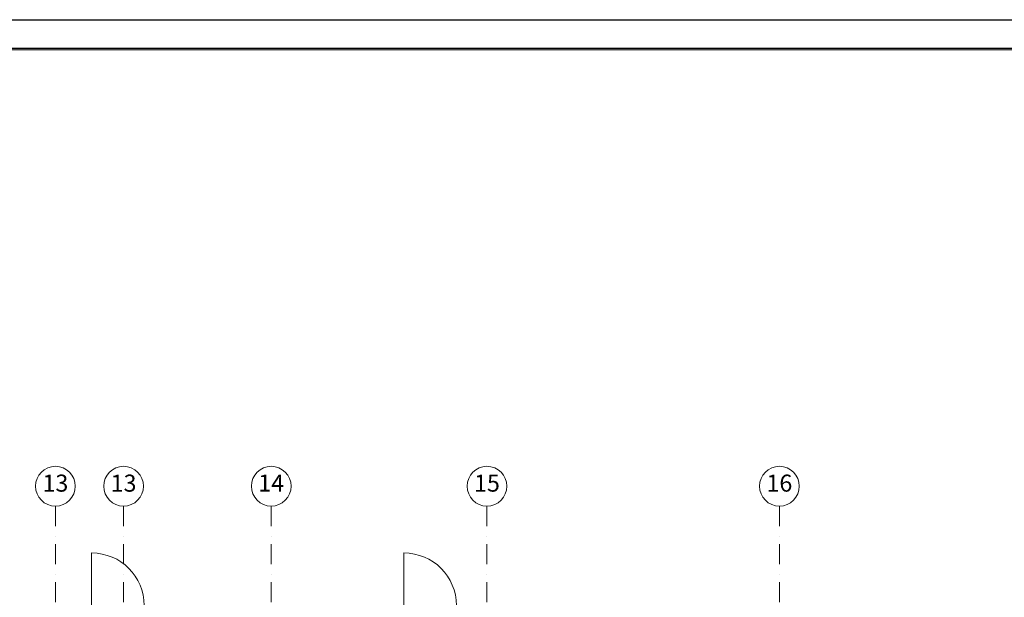
# Model space of a CAD drawing. Extents: x 391848 to 559579, y -905371 to 49814.
# Drawn here: x 459324 to 476664, y -726297 to -716125 of the extents above; entities that cross this region are included whole.
import ezdxf

# ---------------------------------------------------------------- set-up
doc = ezdxf.new("R2010")
doc.units = 0
doc.header["$MEASUREMENT"] = 0
doc.linetypes.add('Dot & Dashed', pattern=[670.277762, 352.777767, -176.388884, 0, -141.111112])
for name, color, linetype, lineweight in [('__arsienas stikls', 7, 'Continuous', 20), ('__asim apzimejumi_Pen_No__1', 7, 'Continuous', 20), ('__asis lines', 7, 'Continuous', 20), ('__asis lines_Pen_No__1', 7, 'Continuous', 20), ('ArchiCAD Doors', 7, 'Continuous', 20), ('ArchiCAD Doors_Pen_No__1', 7, 'Continuous', 20), ('Interior Walls', 7, 'Continuous', 20), ('Interior Walls_Pen_No__1', 7, 'Continuous', 20), ('Karlis_EL_Text', 7, 'Continuous', 25)]:
    doc.layers.add(name, color=color, linetype=linetype, lineweight=lineweight)
for name, color, linetype, lineweight, true_color in [('__asim apzimejumi_Pen_No__29', 7, 'Continuous', 20, 0xfeaaff), ('__asis lines_Pen_No__29', 7, 'Continuous', 20, 0xfeaaff), ('ArchiCAD Doors_Pen_No__2', 7, 'Continuous', 20, 0x747474), ('ArchiCAD Doors_Pen_No__32', 7, 'Continuous', 20, 0x000066)]:
    doc.layers.add(name, color=color, linetype=linetype, lineweight=lineweight, true_color=true_color)
doc.styles.add('GENERATED_STYLE_1', font='ARIAL.TTF')

# ---------------------------------------------------------------- blocks, each defined once
blk = doc.blocks.new('Wall_716', base_point=(503814, -716640))
at = {"layer": 'Interior Walls', "linetype": 'Continuous', "lineweight": 0, "true_color": 0x000000}
blk.add_hatch(color=18, dxfattribs=at).paths.add_polyline_path([(503829, -716625), (398608, -716625), (398638, -716655), (503799, -716655)], flags=0)
at = {"layer": 'Interior Walls_Pen_No__1', "linetype": 'Continuous'}
for p, q in [((503829, -716625), (398608, -716625)), ((398638, -716655), (503799, -716655))]:
    blk.add_line(p, q, dxfattribs=at)
blk = doc.blocks.new('D1 Entrance_198')
at = {"layer": 'ArchiCAD Doors_Pen_No__1', "linetype": 'Continuous'}
for p, q in [((462, 0), (462, 924)), ((-462, 0), (-500, 0)), ((-500, 0), (-500, -75)), ((-462, -75), (-462, 0)), ((500, 0), (462, 0)), ((462, 0), (462, -75)), ((500, -75), (500, 0)), ((-500, -75), (-462, -75)), ((462, -75), (500, -75))]:
    blk.add_line(p, q, dxfattribs=at)
at = {"layer": 'ArchiCAD Doors_Pen_No__2', "linetype": 'Continuous'}
blk.add_arc((462, 0), 924, 90, 180, dxfattribs=at)
at = {"layer": 'ArchiCAD Doors_Pen_No__32', "linetype": 'Continuous'}
for p, q in [((-500, 0), (-500, -100)), ((500, 0), (500, -100))]:
    blk.add_line(p, q, dxfattribs=at)
blk = doc.blocks.new('D1 Entrance_199')
at = {"layer": 'ArchiCAD Doors_Pen_No__1', "linetype": 'Continuous'}
for p, q in [((462, 0), (462, 924)), ((-462, 0), (-500, 0)), ((-500, 0), (-500, -75)), ((-462, -75), (-462, 0)), ((500, 0), (462, 0)), ((462, 0), (462, -75)), ((500, -75), (500, 0)), ((-500, -75), (-462, -75)), ((462, -75), (500, -75))]:
    blk.add_line(p, q, dxfattribs=at)
at = {"layer": 'ArchiCAD Doors_Pen_No__2', "linetype": 'Continuous'}
blk.add_arc((462, 0), 924, 90, 180, dxfattribs=at)
at = {"layer": 'ArchiCAD Doors_Pen_No__32', "linetype": 'Continuous'}
for p, q in [((-500, 0), (-500, -100)), ((500, 0), (500, -100))]:
    blk.add_line(p, q, dxfattribs=at)
blk = doc.blocks.new('Wall_2864', base_point=(470053, -726540))
at = {"layer": 'ArchiCAD Doors', "color": 30, "linetype": 'Continuous', "lineweight": 18, "true_color": 0xff6500, "xscale": -1, "zscale": 1000}
for name, p in [('D1 Entrance_199', (461053, -726440)), ('D1 Entrance_198', (466553, -726440))]:
    blk.add_blockref(name, p, dxfattribs=at)
blk = doc.blocks.new('Line_406', base_point=(472703, -724340))
at = {"layer": '__asis lines_Pen_No__1', "linetype": 'Dot & Dashed'}
blk.add_line((472703, -724690), (472703, -778790), dxfattribs=at)
at = {"layer": '__asis lines_Pen_No__1', "linetype": 'Continuous'}
blk.add_circle((472703, -724340), 350, dxfattribs=at)
blk = doc.blocks.new('Line_407', base_point=(463753, -724340))
at = {"layer": '__asis lines_Pen_No__1', "linetype": 'Dot & Dashed'}
blk.add_line((463753, -724690), (463753, -778790), dxfattribs=at)
at = {"layer": '__asis lines_Pen_No__1', "linetype": 'Continuous'}
blk.add_circle((463753, -724340), 350, dxfattribs=at)
blk = doc.blocks.new('Line_411', base_point=(467553, -724340))
at = {"layer": '__asis lines_Pen_No__1', "linetype": 'Dot & Dashed'}
blk.add_line((467553, -724690), (467553, -778790), dxfattribs=at)
at = {"layer": '__asis lines_Pen_No__1', "linetype": 'Continuous'}
blk.add_circle((467553, -724340), 350, dxfattribs=at)
blk = doc.blocks.new('Line_414', base_point=(461153, -724340))
at = {"layer": '__asis lines_Pen_No__29', "linetype": 'Dot & Dashed'}
blk.add_line((461153, -724690), (461153, -778790), dxfattribs=at)
at = {"layer": '__asis lines_Pen_No__29', "linetype": 'Continuous'}
blk.add_circle((461153, -724340), 350, dxfattribs=at)
blk = doc.blocks.new('Line_427', base_point=(459953, -724340))
at = {"layer": '__asis lines_Pen_No__1', "linetype": 'Dot & Dashed'}
blk.add_line((459953, -724690), (459953, -778790), dxfattribs=at)
at = {"layer": '__asis lines_Pen_No__1', "linetype": 'Continuous'}
blk.add_circle((459953, -724340), 350, dxfattribs=at)

msp = doc.modelspace()

# ---------------------------------------------------------------- linework, layer by layer
at = {"layer": 'Karlis_EL_Text'}
msp.add_lwpolyline([(396608, -716125), (504329, -716125), (504329, -799278), (396608, -799278)], close=True, dxfattribs=at)
msp.add_lwpolyline([(398608, -716625), (503829, -716625), (503829, -798778), (398608, -798778), (398608, -716625)], dxfattribs=at)

# ---------------------------------------------------------------- block references
at = {"layer": '__arsienas stikls'}
msp.add_blockref('Wall_2864', (470053, -726540), dxfattribs=at)
at = {"layer": '__asis lines', "linetype": 'Dot & Dashed'}
for name, p in [('Line_427', (459953, -724340)), ('Line_414', (461153, -724340)), ('Line_407', (463753, -724340)), ('Line_411', (467553, -724340)), ('Line_406', (472703, -724340))]:
    msp.add_blockref(name, p, dxfattribs=at)
at = {"layer": 'Karlis_EL_Text'}
msp.add_blockref('Wall_716', (503814, -716640), dxfattribs=at)

# ---------------------------------------------------------------- texts
at = {"layer": '__asim apzimejumi_Pen_No__1', "linetype": 'Continuous', "char_height": 300, "attachment_point": 5, "style": 'GENERATED_STYLE_1'}
for s, insert in [('{13}', (459953, -724325)), ('{14}', (463753, -724323)), ('{15}', (467553, -724325)), ('{16}', (472703, -724325))]:
    msp.add_mtext(s, dxfattribs=dict(at, insert=insert))
at = {"layer": '__asim apzimejumi_Pen_No__29', "linetype": 'Continuous', "insert": (461153, -724325), "char_height": 300, "attachment_point": 5, "style": 'GENERATED_STYLE_1'}
msp.add_mtext('{13}', dxfattribs=at)

doc.saveas('drawing.dxf')
